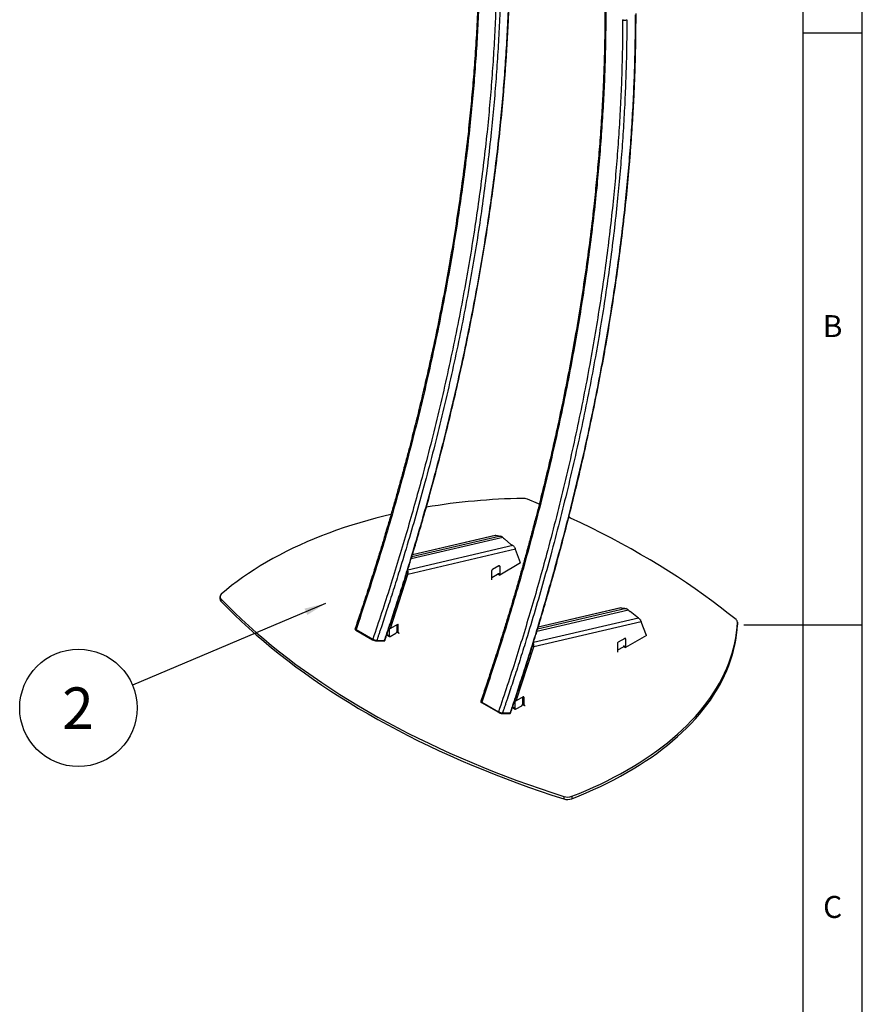
# Model space of a CAD drawing. Extents: x 5 to 292, y 5 to 205.
# Drawn here: x 221 to 292, y 73 to 156 of the extents above; entities that cross this region are included whole.
import ezdxf

# ---------------------------------------------------------------- set-up
doc = ezdxf.new("R2010")
doc.units = 0
doc.layers.get('0').update_dxf_attribs({"linetype": 'CONTINUOUS'})
doc.styles.add('SLDTEXTSTYLE0', font='TXT', dxfattribs={"width": 0.75})
doc.dimstyles.new('SLDDIMSTYLE0', dxfattribs={"dimtxt": 0.18, "dimasz": 1.8, "dimexe": 0, "dimexo": 0.0625, "dimgap": 0, "dimtad": 0, "dimtih": 1, "dimtoh": 1, "dimdec": 0, "dimrnd": 1e-09, "dimzin": 0, "dimtxsty": 'STANDARD', "dimblk1": 'DOT', "dimblk2": 'DOT', "dimsah": 1, "dimcen": 0.09, "dimazin": 3, "dimtfac": 1.8, "dimtdec": 0, "dimtofl": 0, "dimtmove": 0, "dimatfit": 3, "dimtolj": 1, "dimtzin": 0})

# ---------------------------------------------------------------- blocks, each defined once
blk = doc.blocks.new('SW_NOTE_0_3')
at = {"color": 0, "linetype": 'CONTINUOUS'}
blk.add_circle((-4.561, -1.928), 4.952, dxfattribs=at)
at = {"color": 0, "linetype": 'CONTINUOUS', "insert": (-4.596, -0.197), "char_height": 3.5, "attachment_point": 2, "style": 'SLDTEXTSTYLE0'}
blk.add_mtext('2', dxfattribs=at)
blk = doc.blocks.new('_DOT')
at = {"color": 0, "linetype": 'BYBLOCK'}
blk.add_line((-0.5, 0), (-1, 0), dxfattribs=at)
at = {"color": 0, "linetype": 'BYBLOCK', "const_width": 0.5}
blk.add_lwpolyline([(-0.25, 0, 1), (0.25, 0, 1)], format="xyb", close=True, dxfattribs=at)

msp = doc.modelspace()

# ---------------------------------------------------------------- linework, layer by layer
at = {"color": 7, "linetype": 'CONTINUOUS'}
for p, q in [((292, 77.25), (292, 205)), ((287, 60.25), (287, 200)), ((287, 155), (292, 155)), ((261.02769, 112.58236), (254.05335, 110.95401)), ((261.02842, 112.57909), (261.0455, 112.58231)), ((261.08019, 112.56607), (261.0455, 112.58231)), ((261.37459, 112.52884), (261.08019, 112.56607)), ((262.36145, 111.82642), (261.80446, 112.28068)), ((262.74224, 111.40879), (253.67641, 109.29213)), ((262.52232, 111.72976), (262.36145, 111.82642)), ((262.74396, 111.40427), (262.74224, 111.40879)), ((263.18078, 110.25299), (262.74396, 111.40427)), ((261.35114, 110.0133), (260.80313, 109.69695)), ((263.18078, 110.25299), (261.42185, 109.23758)), ((261.42185, 109.97247), (261.42185, 109.23758)), ((252.20363, 104.73093), (253.67641, 109.29213)), ((253.67641, 109.29213), (253.57034, 109.35337)), ((253.65768, 109.59601), (253.63134, 109.57453)), ((260.73242, 109.57447), (260.73242, 108.83958)), ((261.2343, 109.28373), (260.757, 109.00819)), ((261.31579, 109.3818), (261.31579, 109.29881)), ((261.31579, 109.29881), (261.42185, 109.23758)), ((237.81661, 107.41984), (237.81661, 107.2157)), ((237.89789, 107.23814), (237.89789, 107.03401)), ((271.63429, 106.4593), (264.65995, 104.83095)), ((271.63502, 106.45603), (271.6521, 106.45925)), ((271.6868, 106.44301), (271.6521, 106.45925)), ((271.98119, 106.40578), (271.6868, 106.44301)), ((252.41054, 105.76146), (252.40979, 105.76102)), ((272.96806, 105.70336), (272.41106, 106.15762)), ((273.12892, 105.6067), (272.96806, 105.70336)), ((249.2174, 104.72027), (249.20192, 104.67468)), ((252.09756, 104.79216), (252.20363, 104.73093)), ((252.78552, 105.06766), (252.20363, 104.73093)), ((252.28495, 105.37252), (252.28185, 105.37431)), ((252.32952, 105.51055), (252.32631, 105.5087)), ((252.75785, 104.50184), (252.75785, 105.05165)), ((252.85623, 104.41444), (252.85623, 105.02683)), ((273.34884, 105.28573), (264.28301, 103.16907)), ((273.35056, 105.28121), (273.34884, 105.28573)), ((273.78738, 104.12993), (273.35056, 105.28121)), ((281.46624, 105.24473), (281.46624, 105.0406)), ((281.46624, 105.0406), (281.46645, 105.05014)), ((281.46645, 105.05014), (281.46645, 105.25427)), ((292, 105), (282, 105)), ((249.29525, 104.63769), (249.27975, 104.59205)), ((249.27975, 104.59205), (250.69397, 103.77564)), ((249.29525, 104.63769), (250.70946, 103.82128)), ((251.88508, 104.18358), (252.11458, 104.05109)), ((252.0861, 104.66521), (252.0861, 104.11405)), ((252.18333, 104.0579), (252.66062, 104.33344)), ((252.78124, 104.40699), (252.88731, 104.34576)), ((252.90701, 104.33922), (252.9569, 104.35087)), ((271.95774, 103.89024), (271.40974, 103.57388)), ((273.78738, 104.12993), (272.02845, 103.11452)), ((250.70946, 103.82128), (250.69397, 103.77564)), ((251.04511, 103.72141), (251.02964, 103.67585)), ((251.02964, 103.67585), (251.66521, 103.68487)), ((251.04511, 103.72141), (251.68056, 103.7301)), ((251.68056, 103.7301), (251.66521, 103.68487)), ((251.72516, 103.70655), (251.7405, 103.75175)), ((262.81023, 98.60787), (264.28301, 103.16907)), ((264.28301, 103.16907), (264.17694, 103.2303)), ((264.26429, 103.47295), (264.23794, 103.45147)), ((271.33902, 103.45141), (271.33902, 102.71652)), ((271.8409, 103.16067), (271.3636, 102.88513)), ((271.92239, 103.25874), (271.92239, 103.17575)), ((271.92239, 103.17575), (272.02845, 103.11452)), ((272.02845, 103.84941), (272.02845, 103.11452)), ((263.39212, 98.9446), (262.81023, 98.60787)), ((262.89155, 99.24945), (262.88845, 99.25124)), ((262.93613, 99.38749), (262.93291, 99.38564)), ((263.01714, 99.6384), (263.01639, 99.63796)), ((263.36445, 98.37878), (263.36445, 98.92859)), ((263.46284, 98.29138), (263.46284, 98.90377)), ((259.824, 98.59721), (259.80852, 98.55162)), ((259.90185, 98.51463), (259.88636, 98.46899)), ((259.88636, 98.46899), (261.30057, 97.65258)), ((259.90185, 98.51463), (261.31607, 97.69822)), ((262.49169, 98.06052), (262.72118, 97.92803)), ((262.6927, 98.54215), (262.6927, 97.99099)), ((262.70416, 98.6691), (262.81023, 98.60787)), ((262.78993, 97.93484), (263.26723, 98.21038)), ((263.38784, 98.28393), (263.49391, 98.2227)), ((263.51362, 98.21616), (263.56351, 98.22781)), ((261.31607, 97.69822), (261.30057, 97.65258)), ((261.65171, 97.59835), (261.63624, 97.55279)), ((261.63624, 97.55279), (262.27181, 97.56181)), ((261.65171, 97.59835), (262.28717, 97.60704)), ((262.28717, 97.60704), (262.27181, 97.56181)), ((262.33176, 97.58349), (262.34711, 97.62869)), ((266.81255, 90.54607), (266.81255, 90.34193)), ((267.48958, 90.56284), (267.48958, 90.3587)), ((292, 5), (292, 77.25))]:
    msp.add_line(p, q, dxfattribs=at)
at = {"color": 8, "linetype": 'CONTINUOUS'}
for p, q in [((261.67192, 112.40632), (253.94685, 110.60269)), ((261.4702, 112.52276), (254.0002, 110.77869)), ((261.0455, 112.58231), (254.05197, 110.94949)), ((262.52232, 111.72976), (253.65791, 109.66013)), ((261.35113, 110.0133), (261.42185, 109.97247)), ((272.0768, 106.3997), (264.6068, 104.65563)), ((271.6521, 106.45925), (264.65858, 104.82643)), ((273.12892, 105.6067), (264.26451, 103.53707)), ((272.27852, 106.28326), (264.55345, 104.47963)), ((252.12232, 104.86883), (252.11532, 104.87288)), ((252.2723, 105.33333), (252.26894, 105.33527)), ((252.78551, 105.06766), (252.85623, 105.02683)), ((252.0861, 104.11405), (251.89818, 104.22253)), ((252.0861, 104.66521), (252.05249, 104.68461)), ((252.75494, 104.47291), (252.85623, 104.41444)), ((271.95773, 103.89024), (272.02845, 103.84941)), ((262.8789, 99.21027), (262.87554, 99.21221)), ((263.39211, 98.9446), (263.46284, 98.90377)), ((262.6927, 97.99099), (262.50478, 98.09947)), ((262.6927, 98.54215), (262.65909, 98.56155)), ((262.72892, 98.74577), (262.72192, 98.74981)), ((263.36154, 98.34985), (263.46284, 98.29138))]:
    msp.add_line(p, q, dxfattribs=at)
at = {"color": 7, "linetype": 'CONTINUOUS', "flags": 128}
for points in [[(264.74617, 115.21562), (264.67423, 115.24599), (263.75119, 115.62884)], [(252.24327, 114.35583), (251.65147, 114.21262), (250.96293, 114.03558), (250.28189, 113.84911), (249.60876, 113.65332), (248.9439, 113.44831), (248.28771, 113.23421), (247.64054, 113.01114), (247.00278, 112.77921), (246.37478, 112.53857), (245.7569, 112.28936), (245.1495, 112.0317), (244.55291, 111.76576), (243.96748, 111.49168), (243.39354, 111.20961), (242.83142, 110.91973), (242.28143, 110.62218), (241.7439, 110.31715), (241.21912, 110.0048), (240.70739, 109.68532), (240.20901, 109.35888), (239.72426, 109.02567), (239.25341, 108.68588), (238.79674, 108.3397), (238.3545, 107.98734), (237.92694, 107.62899)], [(281.34724, 105.47086), (280.68405, 106.00372), (280.00667, 106.53059), (279.31525, 107.05135), (278.60997, 107.56588), (277.89099, 108.07405), (277.15848, 108.57574), (276.41263, 109.07083), (275.6536, 109.55921), (274.88158, 110.04075), (274.09675, 110.51534), (273.29931, 110.98287), (272.48943, 111.44323), (271.66733, 111.8963), (270.83318, 112.34197), (269.9872, 112.78015), (269.12958, 113.21072), (268.26053, 113.63359), (267.38026, 114.04865), (267.24088, 114.11318)], [(260.757, 109.00819), (260.73803, 108.9994), (260.73242, 108.99765)], [(237.89789, 107.23814), (238.46295, 106.65938), (239.04353, 106.08575), (239.6395, 105.51741), (240.2507, 104.95449), (240.877, 104.39712), (241.51823, 103.84545), (242.17425, 103.29959), (242.8449, 102.75969), (243.53, 102.22588), (244.22941, 101.69828), (244.94294, 101.17703), (245.67043, 100.66225), (246.41169, 100.15405), (247.16656, 99.65258), (247.93485, 99.15794), (248.71636, 98.67026), (249.51093, 98.18965), (250.31834, 97.71624), (251.1384, 97.25013), (251.97093, 96.79144), (252.81571, 96.34028), (253.67254, 95.89676), (254.54121, 95.46098), (255.42152, 95.03306), (256.31325, 94.61309), (257.21619, 94.20117), (258.13011, 93.79742), (259.0548, 93.40191), (259.99004, 93.01476), (260.93559, 92.63605), (261.89122, 92.26587), (262.85671, 91.90432), (263.83183, 91.55148), (264.81633, 91.20743), (265.80999, 90.87227), (266.81255, 90.54607)], [(237.89789, 107.03401), (238.46295, 106.45524), (239.04353, 105.88162), (239.6395, 105.31328), (240.2507, 104.75035), (240.877, 104.19299), (241.51823, 103.64131), (242.17425, 103.09546), (242.8449, 102.55556), (243.53, 102.02175), (244.22941, 101.49415), (244.94294, 100.9729), (245.67043, 100.45811), (246.41169, 99.94992), (247.16656, 99.44844), (247.93485, 98.9538), (248.71636, 98.46612), (249.51093, 97.98552), (250.31834, 97.5121), (251.1384, 97.04599), (251.97093, 96.5873), (252.81571, 96.13614), (253.67254, 95.69262), (254.54121, 95.25685), (255.42152, 94.82892), (256.31325, 94.40895), (257.21619, 93.99704), (258.13011, 93.59328), (259.0548, 93.19778), (259.99004, 92.81062), (260.93559, 92.43191), (261.89122, 92.06174), (262.85671, 91.70018), (263.83183, 91.34734), (264.81633, 91.0033), (265.80999, 90.66813), (266.81255, 90.34193)], [(267.48958, 90.56284), (268.11033, 90.80966), (268.72071, 91.06496), (269.32037, 91.32859), (269.90896, 91.60041), (270.48616, 91.88025), (271.05163, 92.16796), (271.60506, 92.46337), (272.14612, 92.76632), (272.67451, 93.07663), (273.18993, 93.39413), (273.69208, 93.71864), (274.18068, 94.04997), (274.65546, 94.38793), (275.11614, 94.73233), (275.56246, 95.08298), (275.99416, 95.43967), (276.411, 95.80221), (276.81275, 96.17038), (277.19917, 96.54398), (277.57004, 96.92279), (277.92516, 97.30661), (278.26432, 97.6952), (278.58733, 98.08835), (278.894, 98.48584), (279.18417, 98.88744), (279.45766, 99.29292), (279.71431, 99.70204), (279.95399, 100.11459), (280.17656, 100.53032), (280.38189, 100.94899), (280.56987, 101.37038), (280.74037, 101.79423), (280.89332, 102.22031), (281.02863, 102.64837), (281.1462, 103.07818), (281.24599, 103.50948), (281.32793, 103.94203), (281.39197, 104.37559), (281.43808, 104.8099), (281.46624, 105.24473)], [(267.48958, 90.3587), (268.11033, 90.60552), (268.72071, 90.86083), (269.32037, 91.12446), (269.90896, 91.39627), (270.48616, 91.67611), (271.05163, 91.96382), (271.60506, 92.25924), (272.14612, 92.56219), (272.67451, 92.8725), (273.18993, 93.19), (273.69208, 93.5145), (274.18068, 93.84583), (274.65546, 94.18379), (275.11614, 94.5282), (275.56246, 94.87884), (275.99416, 95.23554), (276.411, 95.59807), (276.81275, 95.96625), (277.19917, 96.33985), (277.57004, 96.71866), (277.92516, 97.10247), (278.26432, 97.49106), (278.58733, 97.88422), (278.894, 98.2817), (279.18417, 98.6833), (279.45766, 99.08878), (279.71431, 99.49791), (279.95399, 99.91045), (280.17656, 100.32618), (280.38189, 100.74486), (280.56987, 101.16624), (280.74037, 101.59009), (280.89332, 102.01617), (281.02863, 102.44424), (281.1462, 102.87404), (281.24599, 103.30534), (281.32793, 103.73789), (281.39197, 104.17145), (281.43808, 104.60577), (281.46624, 105.0406)], [(249.20192, 104.67468), (249.20129, 104.66487), (249.20832, 104.64913), (249.2242, 104.63128), (249.24832, 104.612), (249.27975, 104.59205)], [(251.66521, 103.68487), (251.69281, 103.68727), (251.71256, 103.6935), (251.72369, 103.70332), (251.72516, 103.70655)], [(271.3636, 102.88513), (271.34463, 102.87634), (271.33902, 102.87459)], [(259.80852, 98.55162), (259.80789, 98.54181), (259.81492, 98.52607), (259.8308, 98.50821), (259.85492, 98.48894), (259.88636, 98.46899)], [(262.27181, 97.56181), (262.29941, 97.56421), (262.31916, 97.57044), (262.33029, 97.58026), (262.33176, 97.58349)]]:
    msp.add_lwpolyline(points, dxfattribs=at)
at = {"color": 7, "linetype": 'CONTINUOUS'}
for centre, radius, start, end in [((264.08881, 62.53476), 53.16778, 90.7859791, 99.6059376), ((263.3839, 114.68563), 1.0122, 68.723639, 91.3822443), ((261.48286, 113.47768), 0.955, 263.4898244, 269.2402588), ((262.56875, 113.21971), 1.21075, 222.2067382, 230.857479), ((260.88594, 109.56748), 0.15368, 122.6054747, 177.394518), ((261.37874, 109.97946), 0.04367, 350.78605, 129.2032901), ((253.28112, 109.4019), 0.42365, 27.2700261, 30.6785895), ((261.11938, 109.46275), 0.21273, 302.697183, 343.6135807), ((238.07892, 107.22402), 0.26245, 181.8165705, 226.386761), ((238.07153, 107.42174), 0.2527, 124.9027088, 226.5958751), ((272.08947, 107.35462), 0.955, 263.4898244, 269.2402588), ((273.17535, 107.09665), 1.21075, 222.2067382, 230.857479), ((252.29095, 104.65708), 0.20502, 144.3204665, 177.7273381), ((252.81313, 105.03382), 0.04367, 350.785958, 129.2032942), ((281.18406, 105.24061), 0.28221, 0.8357333, 54.6743058), ((252.14537, 104.10443), 0.06005, 170.7859458, 309.2032681), ((252.54676, 104.51145), 0.21131, 302.6054726, 357.3945158), ((252.81759, 104.46252), 0.06637, 184.0287288, 236.7895051), ((252.92198, 104.40408), 0.06656, 171.0480916, 257.0038539), ((271.98535, 103.8564), 0.04367, 350.78605, 129.2032901), ((251.07461, 104.44154), 0.76701, 240.2467451, 266.6387476), ((263.88772, 103.27884), 0.42365, 27.2700261, 30.6785895), ((271.49255, 103.44442), 0.15368, 122.6054747, 177.394518), ((271.72598, 103.33968), 0.21273, 302.697183, 343.6135807), ((263.41973, 98.91076), 0.04367, 350.785958, 129.2032942), ((262.89756, 98.53402), 0.20502, 144.3204665, 177.7273381), ((263.15336, 98.38839), 0.21131, 302.6054726, 357.3945158), ((263.42419, 98.33946), 0.06637, 184.0287287, 236.7895051), ((263.52858, 98.28102), 0.06656, 171.0480916, 257.0038539), ((261.68121, 98.31848), 0.76701, 240.2467451, 266.6387476), ((262.75197, 97.98137), 0.06005, 170.7859458, 309.2032681), ((267.12619, 91.55874), 1.06014, 252.7915265, 290.0462973), ((267.12619, 91.35461), 1.06014, 252.7915265, 290.0462973)]:
    msp.add_arc(centre, radius, start, end, dxfattribs=at)
for points, knots in [([(259.68641, 163.14526), (259.68604, 163.03249), (259.68498, 162.71657), (259.68167, 162.21509), (259.67674, 161.65938), (259.67083, 161.15843), (259.66433, 160.71237), (259.6576, 160.32131), (259.65105, 159.98848), (259.64502, 159.71274), (259.63982, 159.49293), (259.63557, 159.32372), (259.63201, 159.18819), (259.62864, 159.06403), (259.62399, 158.89928), (259.61752, 158.68107), (259.60867, 158.40182), (259.5976, 158.07574), (259.58397, 157.70326), (259.5679, 157.2967), (259.55011, 156.87902), (259.5312, 156.46373), (259.49853, 155.78911), (259.44869, 154.86506), (259.37663, 153.69425), (259.27723, 152.24859), (259.14101, 150.51739), (258.95564, 148.48864), (258.72008, 146.22534), (258.42141, 143.7155), (258.04748, 140.95526), (257.62689, 138.17775), (257.17372, 135.47235), (256.69285, 132.84185), (256.18978, 130.28888), (255.64875, 127.72559), (255.07017, 125.15304), (254.45356, 122.57212), (253.92085, 120.46686), (253.49357, 118.84197), (253.18654, 117.70032), (252.87599, 116.57046), (252.56735, 115.47055), (252.26636, 114.4184), (252.03541, 113.62534), (251.86869, 113.05958), (251.75846, 112.68782), (251.63396, 112.2709), (251.49449, 111.80755), (251.33969, 111.29775), (251.16913, 110.74148), (250.98235, 110.13874), (250.77524, 109.47808), (250.54656, 108.75798), (250.29511, 107.97684), (250.02379, 107.14448), (249.73224, 106.2607), (249.4613, 105.44691), (249.28653, 104.92766), (249.21671, 104.72021)], [0, 0, 0, 0, 0.00622822, 0.01744829, 0.02764592, 0.03682365, 0.04498332, 0.0521262, 0.0582531, 0.06319709, 0.067198, 0.0702559, 0.07242949, 0.07458867, 0.07702302, 0.08140441, 0.08646543, 0.09220617, 0.09911134, 0.10666307, 0.11421655, 0.12168695, 0.12907419, 0.15056714, 0.17133336, 0.1917314, 0.22765214, 0.2631894, 0.29872433, 0.34631864, 0.39391427, 0.44150872, 0.48910268, 0.53217817, 0.57525451, 0.61833199, 0.66141063, 0.70448832, 0.74756418, 0.76651773, 0.78547153, 0.80440557, 0.8227213, 0.84014065, 0.8566633, 0.86208592, 0.8682128, 0.87510559, 0.8827642, 0.89118847, 0.90037823, 0.91033322, 0.92105314, 0.93310364, 0.94599409, 0.959727, 0.97430574, 0.9897346, 1, 1, 1, 1]), ([(259.76044, 163.04335), (259.75593, 162.31748), (259.74691, 160.86677), (259.69916, 158.67168), (259.61442, 156.45721), (259.49378, 154.22383), (259.34028, 151.97419), (259.15368, 149.70915), (258.9261, 147.35301), (258.65279, 144.90425), (258.32957, 142.36202), (257.96595, 139.80429), (257.56218, 137.23219), (257.10913, 134.59442), (256.6037, 131.89089), (256.04322, 129.1219), (255.43858, 126.34139), (254.78978, 123.55063), (254.09601, 120.75076), (253.37213, 117.9965), (252.6221, 115.28944), (251.85009, 112.63126), (251.03927, 109.96968), (250.18697, 107.30471), (249.59275, 105.52707), (249.29545, 104.6377)], [0, 0, 0, 0, 0.04003074, 0.0800054, 0.1199963, 0.16000163, 0.20000314, 0.23999799, 0.27999066, 0.32398582, 0.36798556, 0.41198558, 0.45598368, 0.49998057, 0.54664383, 0.59330905, 0.63997766, 0.68664619, 0.73330958, 0.77997183, 0.82397376, 0.86798444, 0.91198585, 0.95596509, 1, 1, 1, 1]), ([(261.17401, 162.22657), (261.16969, 161.5008), (261.16107, 160.05015), (261.11388, 157.85517), (261.02862, 155.64032), (260.90777, 153.40693), (260.75436, 151.15747), (260.56789, 148.89253), (260.34041, 146.53643), (260.06701, 144.08763), (259.74363, 141.54539), (259.38009, 138.98776), (258.97654, 136.41581), (258.52337, 133.77803), (258.01777, 131.07447), (257.45743, 128.30556), (256.85287, 125.52514), (256.2041, 122.73445), (255.51031, 119.93459), (254.82499, 117.32741), (254.15955, 114.91574), (253.52385, 112.70156), (252.8622, 110.48468), (252.17232, 108.26565), (251.45332, 106.04426), (250.95726, 104.56257), (250.70908, 103.82128)], [0, 0, 0, 0, 0.04003131, 0.08001434, 0.12000705, 0.16000815, 0.20000661, 0.24000116, 0.27999456, 0.32398978, 0.36798828, 0.41198674, 0.45598353, 0.49997964, 0.54664281, 0.59330769, 0.63997456, 0.68664119, 0.73330474, 0.77996781, 0.81663465, 0.85330563, 0.8899767, 0.92663905, 0.96329703, 1, 1, 1, 1]), ([(261.52799, 162.22676), (261.52476, 161.50093), (261.5183, 160.04927), (261.46533, 157.84752), (261.38069, 155.62886), (261.2613, 153.39237), (261.10804, 151.13918), (260.92072, 148.86986), (260.69211, 146.5091), (260.41819, 144.05586), (260.09482, 141.50936), (259.73075, 138.94729), (259.32607, 136.3706), (258.87195, 133.72808), (258.36573, 131.01983), (257.8046, 128.24609), (257.19869, 125.46084), (256.54826, 122.66522), (255.85358, 119.8605), (255.14455, 117.16049), (254.42736, 114.56727), (253.70784, 112.08264), (253.04036, 109.87654), (252.437, 107.9508), (251.92911, 106.37273), (251.57348, 105.29468), (251.38077, 104.7176), (251.33316, 104.57535), (251.28549, 104.43329), (251.23917, 104.2956), (251.19534, 104.16564), (251.15095, 104.03424), (251.10125, 103.88729), (251.06489, 103.77986), (251.04511, 103.72141)], [0, 0, 0, 0, 0.04000032, 0.08000062, 0.11999994, 0.16000325, 0.19999873, 0.23999825, 0.2800036, 0.32399888, 0.36799865, 0.41200305, 0.45599787, 0.49999999, 0.54666861, 0.59332996, 0.64000222, 0.68666622, 0.73332969, 0.78000219, 0.82106459, 0.8621299, 0.90319928, 0.93030299, 0.95740734, 0.98123602, 0.983595, 0.98593156, 0.98826697, 0.99061681, 0.99273707, 0.99469013, 0.99711111, 1, 1, 1, 1]), ([(262.2351, 162.63474), (262.23184, 161.90396), (262.22534, 160.44239), (262.172, 158.22562), (262.08677, 155.99182), (261.96657, 153.74007), (261.81226, 151.4715), (261.62365, 149.18669), (261.39348, 146.80982), (261.11768, 144.33983), (260.79211, 141.77595), (260.42554, 139.1964), (260.0181, 136.60212), (259.56088, 133.94157), (259.0512, 131.21484), (258.48623, 128.42217), (257.87618, 125.61792), (257.22131, 122.80321), (256.52189, 119.97935), (255.80801, 117.26091), (255.08592, 114.65), (254.36149, 112.14841), (253.68945, 109.92725), (253.08197, 107.98838), (252.57061, 106.39953), (252.21255, 105.31412), (252.01852, 104.73311), (251.97059, 104.58989), (251.9226, 104.44686), (251.87596, 104.30823), (251.83184, 104.17739), (251.78714, 104.04509), (251.7371, 103.89714), (251.70048, 103.78896), (251.68056, 103.7301)], [0, 0, 0, 0, 0.03999999, 0.08000033, 0.11999984, 0.16000294, 0.19999837, 0.23999814, 0.28000331, 0.32399849, 0.36799857, 0.41200273, 0.45599752, 0.49999999, 0.54666819, 0.59332963, 0.64000203, 0.68666577, 0.73332948, 0.7800019, 0.8210642, 0.86212976, 0.90319888, 0.93030283, 0.95740701, 0.98123575, 0.98359492, 0.98593125, 0.9882665, 0.99061651, 0.99273688, 0.99468963, 0.99711067, 1, 1, 1, 1]), ([(251.73989, 103.75179), (251.79752, 103.92298), (251.94853, 104.37152), (252.18521, 105.08122), (252.44451, 105.86467), (252.68531, 106.59944), (252.90782, 107.28534), (253.11224, 107.92226), (253.30427, 108.52719), (253.48309, 109.09667), (253.64801, 109.62732), (253.79456, 110.10318), (253.92917, 110.54383), (254.14472, 111.25491), (254.44484, 112.2603), (254.82597, 113.5666), (255.30228, 115.23673), (255.86058, 117.2603), (256.48484, 119.62776), (257.09228, 122.04613), (257.67943, 124.514), (258.24392, 127.03003), (258.77286, 129.53739), (259.26585, 132.03516), (259.73166, 134.5726), (260.16708, 137.14788), (260.56948, 139.75916), (260.93109, 142.35569), (261.25143, 144.93635), (261.52916, 147.49958), (261.72744, 149.64406), (261.86702, 151.37822), (261.96312, 152.7089), (262.04796, 154.03428), (262.12189, 155.36108), (262.16986, 156.38595), (262.19936, 157.11354), (262.21536, 157.54078), (262.23008, 157.97049), (262.24348, 158.40266), (262.25565, 158.84288), (262.26676, 159.30174), (262.27728, 159.80783), (262.2869, 160.36827), (262.29524, 160.98518), (262.30173, 161.64265), (262.30589, 162.23091), (262.30715, 162.59957), (262.30762, 162.73603)], [0, 0, 0, 0, 0.00839393, 0.02199331, 0.0348016, 0.04681503, 0.05803083, 0.06844712, 0.07806271, 0.08771483, 0.09639819, 0.10411304, 0.11108077, 0.11803911, 0.13904288, 0.16048816, 0.18227991, 0.2212406, 0.26020175, 0.29916274, 0.3409067, 0.38265123, 0.42439615, 0.46614116, 0.50788623, 0.55216151, 0.59643756, 0.6407142, 0.68499093, 0.72926788, 0.77354571, 0.79692499, 0.82030416, 0.84368282, 0.86706695, 0.89081733, 0.89840139, 0.90604277, 0.91374153, 0.92149775, 0.92931178, 0.93748794, 0.94629657, 0.95671556, 0.96789714, 0.97983892, 0.99253762, 1, 1, 1, 1]), ([(270.29302, 157.0222), (270.29264, 156.90943), (270.29158, 156.59351), (270.28828, 156.09203), (270.28334, 155.53632), (270.27743, 155.03537), (270.27094, 154.58931), (270.2642, 154.19825), (270.25765, 153.86542), (270.25163, 153.58968), (270.24643, 153.36987), (270.24217, 153.20066), (270.23861, 153.06513), (270.23524, 152.94097), (270.23059, 152.77622), (270.22412, 152.55801), (270.21527, 152.27876), (270.2042, 151.95267), (270.19058, 151.58019), (270.1745, 151.17364), (270.15671, 150.75596), (270.1378, 150.34067), (270.10513, 149.66605), (270.05529, 148.742), (269.98323, 147.57119), (269.88384, 146.12553), (269.74761, 144.39433), (269.56224, 142.36557), (269.32668, 140.10228), (269.02801, 137.59244), (268.65408, 134.8322), (268.23349, 132.05469), (267.78032, 129.34929), (267.29945, 126.71879), (266.79638, 124.16582), (266.25535, 121.60253), (265.67677, 119.02998), (265.06017, 116.44906), (264.52745, 114.3438), (264.10018, 112.7189), (263.79314, 111.57726), (263.48259, 110.4474), (263.17395, 109.34748), (262.87297, 108.29534), (262.64201, 107.50228), (262.47529, 106.93652), (262.36506, 106.56476), (262.24056, 106.14784), (262.1011, 105.68449), (261.94629, 105.17469), (261.77573, 104.61842), (261.58895, 104.01568), (261.38184, 103.35502), (261.15316, 102.63491), (260.90171, 101.85378), (260.6304, 101.02142), (260.33885, 100.13764), (260.0679, 99.32384), (259.89313, 98.8046), (259.82331, 98.59715)], [0, 0, 0, 0, 0.006228218, 0.017448293, 0.027645923, 0.036823651, 0.044983319, 0.052126199, 0.058253104, 0.063197091, 0.067198002, 0.070255898, 0.072429491, 0.074588673, 0.077023019, 0.081404413, 0.086465433, 0.09220617, 0.099111338, 0.106663069, 0.114216548, 0.121686948, 0.129074189, 0.150567142, 0.171333364, 0.191731404, 0.22765214, 0.263189396, 0.298724331, 0.346318641, 0.393914268, 0.44150872, 0.489102675, 0.532178166, 0.575254506, 0.618331991, 0.661410634, 0.704488324, 0.747564181, 0.766517729, 0.785471533, 0.804405571, 0.822721302, 0.84014065, 0.856663301, 0.86208592, 0.868212797, 0.87510559, 0.882764197, 0.891188474, 0.900378229, 0.910333218, 0.921053142, 0.933103636, 0.945994087, 0.959726995, 0.97430574, 0.989734598, 1, 1, 1, 1]), ([(270.36705, 156.92029), (270.36253, 156.19442), (270.35352, 154.74371), (270.30577, 152.54862), (270.22102, 150.33415), (270.10038, 148.10077), (269.94688, 145.85113), (269.76029, 143.58608), (269.5327, 141.22995), (269.25939, 138.78119), (268.93617, 136.23896), (268.57255, 133.68123), (268.16879, 131.10913), (267.71573, 128.47136), (267.2103, 125.76783), (266.64982, 122.99884), (266.04518, 120.21833), (265.39638, 117.42757), (264.70261, 114.6277), (263.97873, 111.87344), (263.22871, 109.16638), (262.45669, 106.50819), (261.64587, 103.84662), (260.79358, 101.18164), (260.19935, 99.40401), (259.90205, 98.51464)], [0, 0, 0, 0, 0.04003074, 0.0800054, 0.1199963, 0.16000163, 0.20000314, 0.23999799, 0.27999066, 0.32398582, 0.36798556, 0.41198558, 0.45598368, 0.49998057, 0.54664383, 0.59330905, 0.63997766, 0.68664619, 0.73330958, 0.77997183, 0.82397376, 0.86798444, 0.91198585, 0.95596509, 1, 1, 1, 1]), ([(272.8417, 156.51168), (272.83844, 155.7809), (272.83194, 154.31933), (272.7786, 152.10256), (272.69338, 149.86875), (272.57318, 147.61701), (272.41887, 145.34844), (272.23026, 143.06363), (272.00008, 140.68676), (271.72429, 138.21677), (271.39871, 135.65289), (271.03215, 133.07334), (270.6247, 130.47906), (270.16748, 127.81851), (269.6578, 125.09178), (269.09283, 122.29911), (268.48278, 119.49485), (267.82792, 116.68015), (267.12849, 113.85629), (266.41461, 111.13785), (265.69253, 108.52694), (264.96809, 106.02535), (264.29605, 103.80419), (263.68857, 101.86532), (263.17721, 100.27647), (262.81916, 99.19106), (262.62512, 98.61005), (262.57719, 98.46683), (262.5292, 98.3238), (262.48256, 98.18517), (262.43844, 98.05433), (262.39374, 97.92203), (262.3437, 97.77408), (262.30709, 97.6659), (262.28717, 97.60704)], [0, 0, 0, 0, 0.03999999, 0.08000033, 0.11999984, 0.16000294, 0.19999837, 0.23999814, 0.28000331, 0.32399849, 0.36799857, 0.41200273, 0.45599752, 0.49999999, 0.54666819, 0.59332963, 0.64000203, 0.68666577, 0.73332948, 0.7800019, 0.8210642, 0.86212976, 0.90319888, 0.93030283, 0.95740701, 0.98123575, 0.98359492, 0.98593125, 0.9882665, 0.99061651, 0.99273688, 0.99468963, 0.99711067, 1, 1, 1, 1]), ([(262.3465, 97.62873), (262.40413, 97.79992), (262.55513, 98.24845), (262.79181, 98.95816), (263.05111, 99.74161), (263.29191, 100.47638), (263.51442, 101.16228), (263.71884, 101.7992), (263.91088, 102.40413), (264.08969, 102.97361), (264.25461, 103.50426), (264.40116, 103.98012), (264.53577, 104.42077), (264.75132, 105.13185), (265.05144, 106.13724), (265.43257, 107.44354), (265.90889, 109.11367), (266.46718, 111.13724), (267.09144, 113.5047), (267.69888, 115.92307), (268.28603, 118.39094), (268.85052, 120.90697), (269.37946, 123.41433), (269.87245, 125.91209), (270.33827, 128.44954), (270.77368, 131.02482), (271.17608, 133.6361), (271.53769, 136.23263), (271.85803, 138.81329), (272.13576, 141.37652), (272.33404, 143.521), (272.47362, 145.25516), (272.56972, 146.58584), (272.65456, 147.91122), (272.72849, 149.23802), (272.77646, 150.26289), (272.80596, 150.99048), (272.82196, 151.41772), (272.83668, 151.84743), (272.85008, 152.27959), (272.86226, 152.71982), (272.87336, 153.17868), (272.88388, 153.68477), (272.8935, 154.24521), (272.90184, 154.86212), (272.90833, 155.51959), (272.91249, 156.10785), (272.91375, 156.47651), (272.91422, 156.61297)], [0, 0, 0, 0, 0.00839393, 0.02199331, 0.0348016, 0.04681503, 0.05803083, 0.06844712, 0.07806271, 0.08771483, 0.09639819, 0.10411304, 0.11108077, 0.11803911, 0.13904288, 0.16048816, 0.18227991, 0.2212406, 0.26020175, 0.29916274, 0.3409067, 0.38265123, 0.42439615, 0.46614116, 0.50788623, 0.55216151, 0.59643756, 0.6407142, 0.68499093, 0.72926788, 0.77354571, 0.79692499, 0.82030416, 0.84368282, 0.86706695, 0.89081733, 0.89840139, 0.90604277, 0.91374153, 0.92149775, 0.92931178, 0.93748794, 0.94629657, 0.95671556, 0.96789714, 0.97983892, 0.99253762, 1, 1, 1, 1]), ([(271.78061, 156.10351), (271.77629, 155.37774), (271.76767, 153.92709), (271.72048, 151.7321), (271.63523, 149.51726), (271.51437, 147.28387), (271.36096, 145.03441), (271.1745, 142.76947), (270.94701, 140.41337), (270.67361, 137.96457), (270.35023, 135.42233), (269.98669, 132.8647), (269.58314, 130.29275), (269.12997, 127.65497), (268.62437, 124.95141), (268.06403, 122.1825), (267.45947, 119.40208), (266.8107, 116.61139), (266.11691, 113.81153), (265.4316, 111.20434), (264.76616, 108.79268), (264.13045, 106.5785), (263.4688, 104.36162), (262.77892, 102.14259), (262.05993, 99.9212), (261.56387, 98.43951), (261.31568, 97.69822)], [0, 0, 0, 0, 0.04003131, 0.08001434, 0.12000705, 0.16000815, 0.20000661, 0.24000116, 0.27999456, 0.32398978, 0.36798828, 0.41198674, 0.45598353, 0.49997964, 0.54664281, 0.59330769, 0.63997456, 0.68664119, 0.73330474, 0.77996781, 0.81663465, 0.85330563, 0.8899767, 0.92663905, 0.96329703, 1, 1, 1, 1]), ([(272.13459, 156.1037), (272.13136, 155.37786), (272.1249, 153.9262), (272.07193, 151.72446), (271.98729, 149.50579), (271.86791, 147.26931), (271.71465, 145.01612), (271.52732, 142.7468), (271.29871, 140.38604), (271.02479, 137.9328), (270.70142, 135.3863), (270.33735, 132.82423), (269.93267, 130.24754), (269.47856, 127.60502), (268.97233, 124.89677), (268.4112, 122.12303), (267.80529, 119.33778), (267.15487, 116.54216), (266.46018, 113.73744), (265.75115, 111.03743), (265.03396, 108.44421), (264.31444, 105.95958), (263.64696, 103.75348), (263.0436, 101.82774), (262.53571, 100.24967), (262.18008, 99.17162), (261.98737, 98.59454), (261.93976, 98.45229), (261.89209, 98.31023), (261.84577, 98.17254), (261.80195, 98.04258), (261.75755, 97.91118), (261.70785, 97.76423), (261.67149, 97.6568), (261.65171, 97.59835)], [0, 0, 0, 0, 0.04000032, 0.08000062, 0.11999994, 0.16000325, 0.19999873, 0.23999825, 0.2800036, 0.32399888, 0.36799865, 0.41200305, 0.45599787, 0.49999999, 0.54666861, 0.59332996, 0.64000222, 0.68666622, 0.73332969, 0.78000219, 0.82106459, 0.8621299, 0.90319928, 0.93030299, 0.95740734, 0.98123602, 0.983595, 0.98593156, 0.98826697, 0.99061681, 0.99273707, 0.99469013, 0.99711111, 1, 1, 1, 1]), ([(261.4702, 112.52276), (261.48964, 112.52067), (261.52281, 112.51708), (261.57113, 112.4932), (261.62165, 112.4605), (261.65333, 112.42636), (261.67192, 112.40632)], [0, 0, 0, 0, 0.29143125, 0.49720385, 0.70487422, 1, 1, 1, 1]), ([(253.57034, 109.35337), (253.57475, 109.36723), (253.58148, 109.38838), (253.58256, 109.41099), (253.58294, 109.41879)], [0, 0, 0, 0, 0.65535324, 1, 1, 1, 1]), ([(272.0768, 106.3997), (272.09624, 106.3976), (272.12941, 106.39402), (272.17774, 106.37014), (272.22826, 106.33744), (272.25993, 106.3033), (272.27852, 106.28326)], [0, 0, 0, 0, 0.291431253, 0.497203846, 0.70487422, 1, 1, 1, 1]), ([(264.17694, 103.2303), (264.18135, 103.24417), (264.18809, 103.26532), (264.18916, 103.28793), (264.18954, 103.29573)], [0, 0, 0, 0, 0.65535324, 1, 1, 1, 1])]:
    msp.add_open_spline(points, degree=3, knots=knots, dxfattribs=at)
for points in [[(271.78104, 156.10375), (271.80686, 156.09191), (271.8585, 156.06822), (271.95781, 156.05807), (272.05713, 156.06819), (272.10877, 156.09186), (272.13459, 156.1037)], [(262.52232, 111.72976), (262.55078, 111.70693), (262.60771, 111.66128), (262.67235, 111.57717), (262.72005, 111.48973), (262.73484, 111.43577), (262.74224, 111.40879)], [(253.67641, 109.29213), (253.68233, 109.31681), (253.69419, 109.36617), (253.69485, 109.44554), (253.68397, 109.5243), (253.66645, 109.5721), (253.65768, 109.59601)], [(273.12892, 105.6067), (273.15738, 105.58387), (273.21432, 105.53822), (273.27895, 105.45411), (273.32665, 105.36667), (273.34145, 105.31271), (273.34884, 105.28573)], [(250.70946, 103.82128), (250.73501, 103.80794), (250.78612, 103.78125), (250.88128, 103.74802), (250.97468, 103.72514), (251.02163, 103.72265), (251.04511, 103.72141)], [(264.28301, 103.16907), (264.28893, 103.19375), (264.30079, 103.24311), (264.30145, 103.32248), (264.29057, 103.40124), (264.27305, 103.44904), (264.26429, 103.47295)], [(261.31607, 97.69822), (261.34162, 97.68488), (261.39272, 97.65819), (261.48789, 97.62496), (261.58128, 97.60208), (261.62823, 97.59959), (261.65171, 97.59835)]]:
    msp.add_open_spline(points, degree=3, dxfattribs=at)
at = {"color": 8, "linetype": 'CONTINUOUS'}
for points, knots in [([(249.22144, 104.71854), (249.21941, 104.71601), (249.21164, 104.70631), (249.23437, 104.67735), (249.27496, 104.65091), (249.29525, 104.63769)], [0, 0, 0, 0, 0.15009291, 0.57504645, 1, 1, 1, 1]), ([(251.68056, 103.7301), (251.69983, 103.73152), (251.73124, 103.73382), (251.73484, 103.74772), (251.73623, 103.75309)], [0, 0, 0, 0, 0.61366801, 1, 1, 1, 1]), ([(259.82805, 98.59548), (259.82602, 98.59295), (259.81824, 98.58325), (259.84098, 98.55429), (259.88156, 98.52785), (259.90185, 98.51463)], [0, 0, 0, 0, 0.15009291, 0.57504645, 1, 1, 1, 1]), ([(262.28717, 97.60704), (262.30644, 97.60845), (262.33784, 97.61076), (262.34144, 97.62466), (262.34283, 97.63002)], [0, 0, 0, 0, 0.61366801, 1, 1, 1, 1])]:
    msp.add_open_spline(points, degree=3, knots=knots, dxfattribs=at)

# ---------------------------------------------------------------- block references
at = {"color": 7, "linetype": 'CONTINUOUS'}
msp.add_blockref('SW_NOTE_0_3', (230.43501, 99.9501), dxfattribs=at)

# ---------------------------------------------------------------- texts
at = {"color": 7, "linetype": 'CONTINUOUS', "char_height": 1.85208, "attachment_point": 1, "style": 'SLDTEXTSTYLE0'}
for s, insert in [('B', (288.66667, 131.16802)), ('C', (288.69265, 82.14962))]:
    msp.add_mtext(s, dxfattribs=dict(at, insert=insert))

# ---------------------------------------------------------------- leaders
at = {"color": 7, "linetype": 'CONTINUOUS'}
msp.add_leader([(246.72555, 106.83663), (230.43501, 99.9501)], dimstyle='SLDDIMSTYLE0', dxfattribs=at)

doc.saveas('drawing.dxf')
